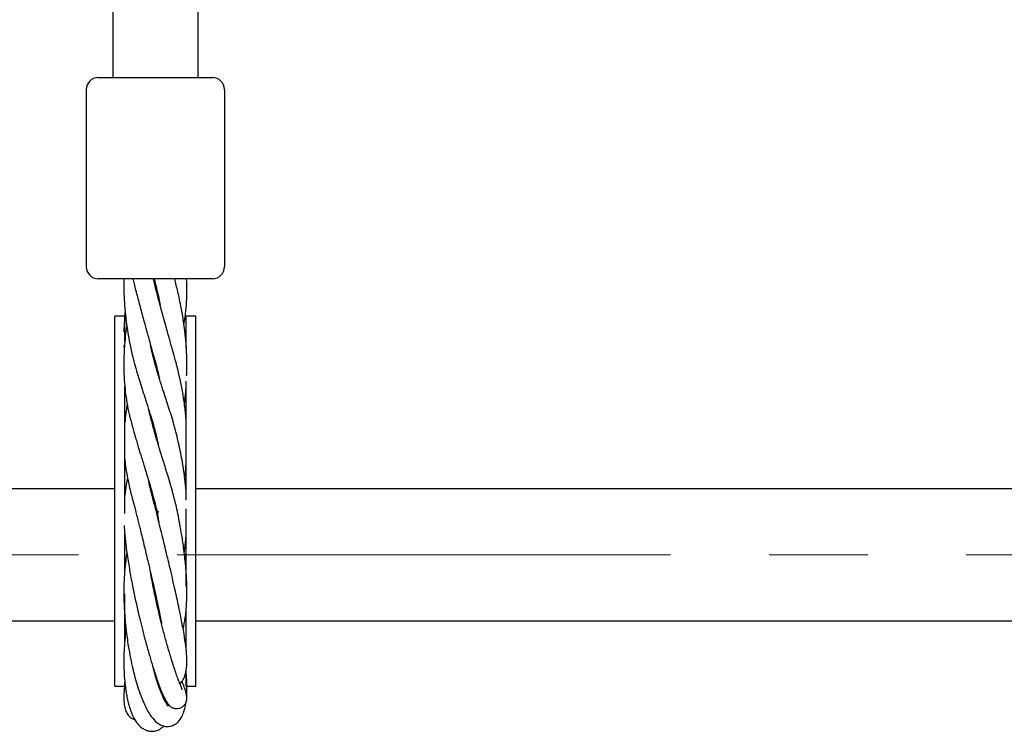
# Model space of a CAD drawing. Units: inches. Extents: x 177213 to 204902, y 16746 to 30188.
# Drawn here: x 183657 to 183907, y 26843 to 27023 of the extents above; entities that cross this region are included whole.
import ezdxf

# ---------------------------------------------------------------- set-up
doc = ezdxf.new("R2010")
doc.units = ezdxf.units.IN
doc.header["$MEASUREMENT"] = 0
doc.linetypes.add('CENTER', pattern=[2, 1.25, -0.25, 0.25, -0.25])
doc.layers.get('0').update_dxf_attribs({"lineweight": 5})

msp = doc.modelspace()

# ---------------------------------------------------------------- linework, layer by layer
at = {"color": 7, "linetype": 'Continuous', "lineweight": 30}
for p, q in [((183680.85, 27027.82), (183680.85, 27008.82)), ((183702.35, 27027.82), (183702.35, 27008.82)), ((183677.1, 27008.82), (183706.1, 27008.82)), ((183674.1, 27005.82), (183674.1, 26960.82)), ((183709.1, 27005.82), (183709.1, 26960.82)), ((183706.1, 26957.82), (183677.1, 26957.82)), ((183691.52, 26956.21), (183691.61, 26956.57)), ((183691.7, 26956.2), (183691.61, 26955.82)), ((183683.85, 26948.37), (183681.35, 26948.37)), ((183681.35, 26940.35), (183681.35, 26948.37)), ((183683.85, 26941.82), (183683.85, 26948.37)), ((183701.85, 26948.37), (183699.35, 26948.37)), ((183699.35, 26948.37), (183699.35, 26940.35)), ((183701.85, 26940.35), (183701.85, 26948.37)), ((183681.35, 26901.67), (183681.35, 26940.35)), ((183683.65, 26941), (183683.73, 26939.69)), ((183701.85, 26901.67), (183701.85, 26940.35)), ((183691.61, 26936), (183691.69, 26936.35)), ((183691.79, 26935.99), (183691.71, 26935.63)), ((183683.85, 26901.67), (183683.85, 26930.62)), ((183699.35, 26931.85), (183699.35, 26901.67)), ((183681.35, 26904.57), (183553.1, 26904.57)), ((184101.35, 26904.57), (183701.85, 26904.57)), ((183681.35, 26854.57), (183681.35, 26901.67)), ((183683.85, 26898.34), (183683.85, 26901.67)), ((183701.85, 26854.57), (183701.85, 26901.67)), ((183692.04, 26898.02), (183692.3, 26898.88)), ((183692.3, 26898.88), (183692.08, 26897.87)), ((183699.35, 26899.46), (183699.35, 26879.81)), ((183683.85, 26882.67), (183683.85, 26893.76)), ((183683.85, 26866.02), (183683.85, 26877.93)), ((183691.32, 26878.48), (183691.42, 26878.84)), ((183691.48, 26878.59), (183691.37, 26878.23)), ((183699.35, 26873.62), (183699.35, 26864.26)), ((183553.1, 26871.07), (183681.35, 26871.07)), ((183701.85, 26871.07), (184101.35, 26871.07)), ((183693.45, 26869.28), (183693.41, 26869.09)), ((183699.35, 26858.26), (183699.35, 26854.57)), ((183683.85, 26854.57), (183683.85, 26855.58)), ((183692.01, 26855.89), (183692.12, 26856.03)), ((183681.35, 26854.57), (183683.85, 26854.57)), ((183692.77, 26853.65), (183692.99, 26853.62)), ((183699.35, 26854.57), (183701.85, 26854.57)), ((183694.19, 26850.97), (183694.14, 26850.63))]:
    msp.add_line(p, q, dxfattribs=at)
at = {"linetype": 'CENTER', "lineweight": 0, "ltscale": 100}
msp.add_line((186422.16, 26887.75), (183345.88, 26887.82), dxfattribs=at)
at = {"color": 7, "linetype": 'Continuous', "lineweight": 30}
for centre, start, end in [((183677.1, 27005.82), 90, 180), ((183706.1, 27005.82), 0, 90), ((183677.1, 26960.82), 180, 270), ((183706.1, 26960.82), 270, 0)]:
    msp.add_arc(centre, 3, start, end, dxfattribs=at)
for points, knots in [([(183683.64, 26957.82), (183683.62, 26957.19), (183683.57, 26955.22), (183683.7, 26952.14), (183684.02, 26948.22), (183684.51, 26944.71), (183685.12, 26941.19), (183685.9, 26937.73), (183687, 26933.82), (183688.22, 26929.91), (183689.33, 26926.52), (183690.24, 26923.68), (183691.12, 26920.86), (183691.78, 26918.27), (183692.17, 26916.52), (183692.31, 26915.89)], [0, 0, 0, 0, 0.043841, 0.137543, 0.216298, 0.318241, 0.384343, 0.462411, 0.561713, 0.665805, 0.745958, 0.810752, 0.874262, 0.955195, 1, 1, 1, 1]), ([(183685.93, 26957.82), (183686.02, 26957.4), (183686.37, 26955.86), (183687.06, 26953.17), (183688.01, 26949.63), (183688.91, 26946.39), (183689.65, 26943.74), (183690.22, 26941.67), (183690.77, 26939.64), (183691.48, 26937.25), (183692.1, 26934.84), (183692.47, 26933.21), (183692.62, 26932.54)], [0, 0, 0, 0, 0.049268, 0.183218, 0.319612, 0.469258, 0.567478, 0.634139, 0.715023, 0.808847, 0.920731, 1, 1, 1, 1]), ([(183699.43, 26921.46), (183699.4, 26921.92), (183699.3, 26923.5), (183698.97, 26926.3), (183698.24, 26930.9), (183696.97, 26936.3), (183695.17, 26942.52), (183693.49, 26948.64), (183692.06, 26953.79), (183691.37, 26956.83), (183691.15, 26957.82)], [0, 0, 0, 0, 0.03705, 0.128104, 0.225852, 0.410316, 0.571539, 0.746643, 0.918313, 1, 1, 1, 1]), ([(183691.3, 26957.82), (183691.46, 26957.18), (183691.95, 26955.21), (183692.46, 26953.04), (183692.74, 26951.5), (183692.78, 26951.3)], [0, 0, 0, 0, 0.294132, 0.903777, 1, 1, 1, 1]), ([(183699.53, 26933.22), (183699.55, 26933.62), (183699.63, 26935.11), (183699.6, 26937.85), (183699.43, 26941.22), (183699.12, 26944.31), (183698.71, 26947.34), (183698.14, 26950.66), (183697.37, 26954.29), (183696.77, 26956.73), (183696.5, 26957.82)], [0, 0, 0, 0, 0.0469889, 0.1769611, 0.3284515, 0.459565, 0.5565985, 0.7009763, 0.8666389, 1, 1, 1, 1]), ([(183698.86, 26946.14), (183698.96, 26946.79), (183699.36, 26949.51), (183699.65, 26953.42), (183699.56, 26956.66), (183699.52, 26957.82)], [0, 0, 0, 0, 0.167841, 0.701564, 1, 1, 1, 1]), ([(183683.94, 26949.57), (183683.89, 26949.07), (183683.74, 26947.61), (183683.64, 26945.88), (183683.64, 26944.66), (183683.64, 26944.4)], [0, 0, 0, 0, 0.288213, 0.853228, 1, 1, 1, 1]), ([(183699.41, 26946.53), (183699.37, 26947.3), (183699.33, 26948.08), (183699.2, 26948.87), (183699.19, 26948.88)], [0, 0, 0, 0, 0.981788, 1, 1, 1, 1]), ([(183684.36, 26946.06), (183684.25, 26945.34), (183684.01, 26943.7), (183683.75, 26940.79), (183683.57, 26937.14), (183683.62, 26933.34), (183683.87, 26929.95), (183684.26, 26927), (183684.8, 26924.13), (183685.56, 26921.19), (183686.34, 26918.32), (183687.14, 26915.62), (183687.95, 26912.97), (183688.89, 26909.96), (183689.98, 26906.4), (183691.05, 26902.67), (183691.92, 26899.31), (183692.31, 26897.17), (183692.47, 26896.25)], [0, 0, 0, 0, 0.040237, 0.092009, 0.1621, 0.2448, 0.309625, 0.365115, 0.426324, 0.490552, 0.559157, 0.615574, 0.664619, 0.72754, 0.803078, 0.88154, 0.949374, 1, 1, 1, 1]), ([(183699.43, 26903.1), (183699.41, 26903.4), (183699.34, 26904.74), (183699.06, 26907.29), (183698.53, 26911.09), (183697.67, 26915.49), (183696.56, 26920.19), (183695.17, 26924.69), (183693.92, 26928.44), (183692.86, 26931.72), (183691.99, 26934.56), (183691.12, 26937.75), (183690.56, 26939.97), (183690.34, 26941.21), (183690.34, 26941.24)], [0, 0, 0, 0, 0.022347, 0.100678, 0.191561, 0.310701, 0.440068, 0.560852, 0.677294, 0.745129, 0.827213, 0.904632, 0.99839, 1, 1, 1, 1]), ([(183698.97, 26926.1), (183699.02, 26926.44), (183699.19, 26927.69), (183699.29, 26928.95), (183699.35, 26929.87)], [0, 0, 0, 0, 0.271085, 1, 1, 1, 1]), ([(183684.47, 26926.08), (183684.34, 26925.3), (183684.09, 26923.67), (183683.93, 26922.14), (183683.85, 26921.34)], [0, 0, 0, 0, 0.476466, 1, 1, 1, 1]), ([(183698.64, 26869.01), (183698.84, 26869.94), (183699.27, 26872), (183699.55, 26875.18), (183699.62, 26878.15), (183699.58, 26880.43), (183699.5, 26882.3), (183699.39, 26883.88), (183699.25, 26885.54), (183699.05, 26887.45), (183698.8, 26889.52), (183698.52, 26891.45), (183698.24, 26893.26), (183697.89, 26895.31), (183697.44, 26897.62), (183697.01, 26899.81), (183696.52, 26901.7), (183695.8, 26904.39), (183694.84, 26907.68), (183693.65, 26911.51), (183692.57, 26915.02), (183691.53, 26918.45), (183690.7, 26921.61), (183690.13, 26923.57), (183689.96, 26924.54), (183689.96, 26924.55)], [0, 0, 0, 0, 0.059712, 0.131497, 0.18241, 0.221608, 0.250821, 0.278394, 0.30111, 0.332856, 0.37234, 0.402138, 0.42679, 0.460362, 0.501982, 0.540861, 0.57095, 0.599376, 0.681449, 0.745354, 0.809942, 0.878975, 0.944273, 0.999376, 1, 1, 1, 1]), ([(183683.85, 26912.12), (183683.91, 26911.53), (183684.07, 26909.88), (183684.58, 26906.98), (183685.36, 26903.48), (183686.33, 26900.07), (183686.99, 26897.32), (183687.48, 26895.35), (183687.85, 26893.89), (183688.3, 26892.05), (183688.82, 26889.94), (183689.33, 26887.83), (183689.84, 26885.68), (183690.43, 26883.18), (183691.06, 26880.44), (183691.64, 26877.87), (183692.15, 26875.5), (183692.65, 26873.11), (183693.01, 26871.31), (183693.18, 26870.38), (183693.2, 26870.27)], [0, 0, 0, 0, 0.0484184, 0.1334779, 0.2324888, 0.324874, 0.4039555, 0.4350631, 0.4634304, 0.505061, 0.5599586, 0.6036861, 0.6440797, 0.6997766, 0.7662185, 0.8228627, 0.8705562, 0.9274166, 0.991405, 1, 1, 1, 1]), ([(183699.02, 26907.42), (183699.15, 26908.42), (183699.28, 26909.43), (183699.35, 26910.46), (183699.35, 26910.48)], [0, 0, 0, 0, 0.9821119, 1, 1, 1, 1]), ([(183684.54, 26907.36), (183684.42, 26906.78), (183684.12, 26905.26), (183683.96, 26903.76), (183683.85, 26902.85)], [0, 0, 0, 0, 0.387747, 1, 1, 1, 1]), ([(183697.84, 26855.15), (183698.13, 26855.49), (183698.71, 26856.16), (183699.34, 26857.73), (183699.63, 26859.58), (183699.6, 26862), (183699.34, 26864.67), (183698.96, 26867.27), (183698.51, 26869.79), (183698.07, 26872.1), (183697.57, 26874.5), (183697.06, 26876.87), (183696.52, 26879.3), (183695.91, 26881.99), (183695.29, 26884.62), (183694.77, 26886.83), (183694.28, 26888.85), (183693.78, 26890.94), (183693.27, 26893), (183692.86, 26894.68), (183692.37, 26896.66), (183691.73, 26899.36), (183690.8, 26902.75), (183690.16, 26905.21), (183689.93, 26906.5), (183689.91, 26906.57)], [0, 0, 0, 0, 0.0433216, 0.0865407, 0.1563656, 0.22371, 0.2848238, 0.3489454, 0.3862059, 0.4294399, 0.4739151, 0.5093355, 0.5460384, 0.5906082, 0.6353178, 0.667806, 0.6922386, 0.7288691, 0.7646977, 0.7894215, 0.8095799, 0.861582, 0.924432, 0.9957698, 1, 1, 1, 1]), ([(183683.7, 26895.25), (183683.72, 26894.82), (183683.78, 26893.82), (183683.92, 26892.25), (183684.12, 26890.41), (183684.37, 26888.46), (183684.68, 26886.38), (183685, 26884.41), (183685.33, 26882.49), (183685.71, 26880.47), (183686.23, 26877.9), (183686.87, 26874.9), (183687.6, 26871.77), (183688.34, 26868.79), (183689.12, 26865.82), (183689.95, 26862.85), (183690.89, 26859.68), (183691.9, 26856.58), (183692.74, 26854.23), (183693.42, 26852.53), (183693.98, 26851.31), (183694.53, 26850.32), (183695.06, 26849.64), (183695.66, 26849.17), (183696.27, 26848.94), (183696.81, 26848.84), (183697.62, 26848.89), (183698.34, 26849.2), (183698.81, 26849.59), (183699.12, 26849.93), (183699.48, 26850.54), (183699.64, 26851.45), (183699.53, 26852.33), (183699.25, 26853.38), (183698.87, 26854.52), (183698.5, 26855.38), (183698.33, 26855.78)], [0, 0, 0, 0, 0.019168, 0.043892, 0.065501, 0.093944, 0.121658, 0.14612, 0.168764, 0.193907, 0.22201, 0.264735, 0.30632, 0.341745, 0.382045, 0.428348, 0.471738, 0.533275, 0.595432, 0.629166, 0.665273, 0.70372, 0.738933, 0.764134, 0.77349, 0.78118, 0.791457, 0.805169, 0.81151, 0.816899, 0.827265, 0.855148, 0.891916, 0.930725, 0.967219, 1, 1, 1, 1]), ([(183698.92, 26888.47), (183698.95, 26888.68), (183699.07, 26889.44), (183699.22, 26890.74), (183699.31, 26891.82), (183699.34, 26892.35)], [0, 0, 0, 0, 0.168063, 0.594778, 1, 1, 1, 1]), ([(183684.38, 26888.45), (183684.28, 26887.78), (183684.04, 26886.22), (183683.78, 26883.57), (183683.62, 26880.76), (183683.6, 26878.21), (183683.64, 26875.95), (183683.77, 26872.92), (183684.11, 26869.08), (183684.66, 26865.04), (183685.27, 26861.7), (183685.84, 26859.08), (183686.43, 26856.72), (183687.1, 26854.4), (183687.93, 26851.99), (183688.88, 26849.68), (183689.98, 26847.61), (183691.22, 26845.96), (183692.44, 26844.93), (183693.56, 26844.44), (183694.46, 26844.28), (183695.37, 26844.34), (183696.14, 26844.59), (183696.9, 26845.02), (183697.58, 26845.65), (183698.21, 26846.52), (183698.84, 26847.99), (183699.24, 26849.3), (183699.34, 26850.34), (183699.35, 26850.4)], [0, 0, 0, 0, 0.027869, 0.065313, 0.106867, 0.13839, 0.164311, 0.194011, 0.255114, 0.313216, 0.35626, 0.39627, 0.430409, 0.468439, 0.51407, 0.565595, 0.617376, 0.669045, 0.719247, 0.750715, 0.776037, 0.796237, 0.816555, 0.83769, 0.862782, 0.89561, 0.935879, 0.996306, 1, 1, 1, 1]), ([(183698.37, 26853.58), (183698.38, 26853.57), (183698.48, 26853.56), (183698.34, 26853.87), (183698.09, 26854.54), (183697.66, 26855.58), (183697.02, 26857.3), (183696.23, 26859.6), (183695.28, 26862.64), (183694.44, 26865.55), (183693.64, 26868.49), (183692.9, 26871.43), (183692.16, 26874.54), (183691.5, 26877.55), (183690.97, 26880.17), (183690.62, 26882), (183690.44, 26883.05), (183690.38, 26883.41)], [0, 0, 0, 0, 0.007839, 0.080735, 0.149452, 0.213324, 0.273861, 0.39494, 0.477761, 0.565942, 0.645423, 0.712383, 0.789302, 0.871496, 0.925848, 0.974294, 1, 1, 1, 1]), ([(183684.17, 26868.9), (183684.08, 26868.22), (183683.86, 26866.59), (183683.7, 26864.31), (183683.6, 26861.88), (183683.6, 26859.46), (183683.71, 26857.02), (183683.91, 26854.87), (183684.15, 26853.19), (183684.4, 26851.75), (183684.74, 26850.28), (183685.27, 26848.45), (183686.03, 26846.58), (183687.04, 26845), (183688.07, 26844), (183689.16, 26843.38), (183690.23, 26843.09), (183691.41, 26843.11), (183692.71, 26843.49), (183693.37, 26844.1), (183693.73, 26844.44)], [0, 0, 0, 0, 0.043441, 0.103771, 0.150276, 0.206388, 0.270513, 0.327345, 0.373362, 0.411103, 0.45601, 0.510593, 0.59697, 0.677368, 0.745201, 0.789183, 0.835816, 0.886102, 0.938138, 1, 1, 1, 1]), ([(183694.85, 26849.46), (183694.86, 26849.46), (183694.91, 26849.46), (183694.75, 26849.63), (183694.45, 26850.08), (183693.96, 26850.9), (183693.38, 26852.11), (183692.75, 26853.64), (183692.19, 26855.27), (183691.66, 26856.99), (183691.33, 26858.25), (183691.16, 26858.9)], [0, 0, 0, 0, 0.011746, 0.129468, 0.255219, 0.385811, 0.520904, 0.656821, 0.778513, 0.884017, 1, 1, 1, 1]), ([(183699.52, 26852.17), (183699.54, 26852.37), (183699.64, 26853.26), (183699.6, 26855.01), (183699.52, 26856.87), (183699.39, 26858.02), (183699.35, 26858.38)], [0, 0, 0, 0, 0.111917, 0.503939, 0.841976, 1, 1, 1, 1]), ([(183683.91, 26855.05), (183683.88, 26854.85), (183683.7, 26853.79), (183683.6, 26852.32), (183683.61, 26850.56), (183683.82, 26849.13), (183684.21, 26847.93), (183684.78, 26847.05), (183685.39, 26846.5), (183686.04, 26846.13), (183686.37, 26846.08), (183686.44, 26846.07)], [0, 0, 0, 0, 0.047785, 0.24076, 0.387801, 0.535795, 0.683693, 0.810953, 0.908827, 0.97991, 1, 1, 1, 1])]:
    msp.add_open_spline(points, degree=3, knots=knots, dxfattribs=at)

doc.saveas('drawing.dxf')
